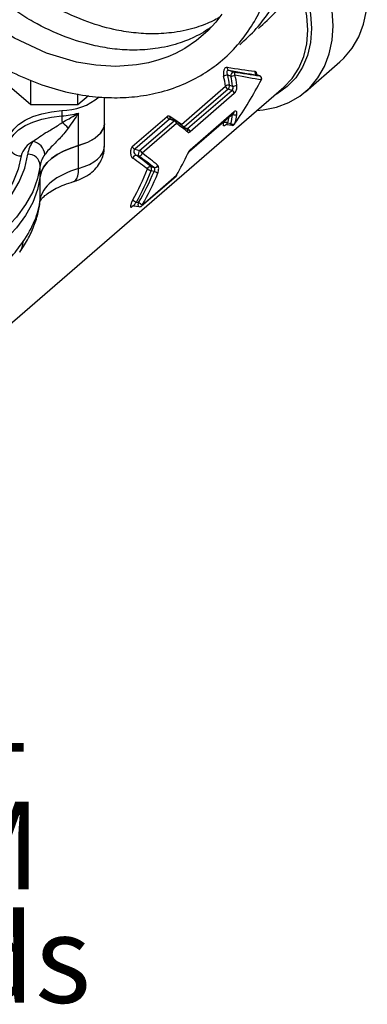
# Model space of a CAD drawing. Units: inches. Extents: x 0.7 to 33.4, y 0.6 to 43.4.
# Drawn here: x 9.1 to 11.3, y 24.6 to 30.8 of the extents above; entities that cross this region are included whole.
import ezdxf

# ---------------------------------------------------------------- set-up
doc = ezdxf.new("R2010")
doc.units = ezdxf.units.IN
doc.header["$LTSCALE"] = 4
doc.header["$MEASUREMENT"] = 0
doc.styles.add('SLDTEXTSTYLE1', font='TXT', dxfattribs={"width": 0.75})

# ---------------------------------------------------------------- blocks, each defined once
blk = doc.blocks.new('SW_NOTE_0')
at = {"color": 0, "linetype": 'Continuous', "lineweight": 0, "char_height": 0.55118, "attachment_point": 2, "style": 'SLDTEXTSTYLE1'}
for s, insert in [('1"1/4', (0.8612, 0.7105)), ('NPSM', (0.8574, -0.0022)), ('threads', (0.8681, -0.7149))]:
    blk.add_mtext(s, dxfattribs=dict(at, insert=insert))

msp = doc.modelspace()

# ---------------------------------------------------------------- linework, layer by layer
at = {"color": 7, "linetype": 'Continuous', "lineweight": 25}
for p, q in [((10.8764, 30.3223), (11.092, 30.509)), ((10.3946, 30.4567), (10.4223, 30.4477)), ((9.1501, 30.2388), (9.1501, 30.3889)), ((10.4075, 30.4202), (10.3882, 30.4265)), ((10.5882, 30.4221), (10.57, 30.4282)), ((10.57, 30.4282), (10.5707, 30.4279)), ((10.589, 30.4219), (10.5708, 30.428)), ((8.85, 28.7132), (10.741, 30.3509)), ((9.1501, 30.2388), (9.0166, 30.3545)), ((10.0967, 30.1168), (10.374, 30.3569)), ((10.1351, 30.0901), (10.4131, 30.3308)), ((10.4131, 30.3308), (10.3902, 30.3376)), ((10.4001, 30.3632), (10.419, 30.3575)), ((9.4456, 30.2388), (9.4456, 30.3085)), ((9.5123, 30.2966), (9.4456, 30.2388)), ((9.6129, 30.1213), (9.6129, 30.2884)), ((10.4294, 30.3105), (10.1515, 30.0698)), ((9.4456, 30.2388), (9.1501, 30.2388)), ((9.3453, 30.2043), (9.3453, 30.1702)), ((10.1515, 29.9561), (10.4294, 30.1968)), ((9.4513, 29.9838), (9.4513, 30.1884)), ((9.7885, 29.9771), (10.0065, 30.1658)), ((10.0221, 30.1495), (9.8041, 29.9608)), ((9.8345, 29.9526), (10.0508, 30.1399)), ((10.0508, 30.1399), (10.0221, 30.1495)), ((10.0565, 30.1417), (10.0296, 30.1507)), ((10.1474, 29.9476), (10.4253, 30.1883)), ((9.6129, 29.9773), (9.6129, 30.1213)), ((10.0668, 30.1224), (9.8505, 29.9351)), ((10.3842, 30.1171), (10.4128, 30.1112)), ((10.3882, 30.1258), (10.4075, 30.1218)), ((9.4513, 29.8397), (9.4513, 29.9838)), ((9.8041, 29.9608), (9.8345, 29.9526)), ((9.8276, 29.9175), (9.8138, 29.9212)), ((9.2097, 29.7908), (9.2097, 29.859)), ((9.9065, 29.85), (9.9248, 29.8453)), ((9.9248, 29.8212), (9.9065, 29.8259)), ((9.2097, 29.6461), (9.2097, 29.7908)), ((9.8468, 29.6043), (10.0631, 29.7916)), ((9.8505, 29.6103), (10.0668, 29.7976)), ((9.8001, 29.6059), (9.83, 29.5999)), ((9.8138, 29.6278), (9.8276, 29.625))]:
    msp.add_line(p, q, dxfattribs=at)
at = {"color": 8, "linetype": 'Continuous', "lineweight": 25}
for p, q in [((10.5882, 30.4221), (10.589, 30.4219)), ((10.3902, 30.3376), (10.1148, 30.0991)), ((10.419, 30.1783), (10.4149, 30.1793)), ((10.1198, 30.0953), (10.1351, 30.0901)), ((9.2089, 29.6318), (9.2097, 29.6461)), ((9.7946, 29.6061), (9.7885, 29.6008))]:
    msp.add_line(p, q, dxfattribs=at)
at = {"color": 7, "linetype": 'Continuous', "lineweight": 25, "flags": 128}
for points in [[(11.092, 30.509), (11.1185, 30.5339), (11.17, 30.5961), (11.2111, 30.6675), (11.2409, 30.7467), (11.259, 30.8325), (11.2651, 30.9233), (11.259, 31.0176), (11.2409, 31.1138), (11.2111, 31.2103), (11.17, 31.3053), (11.1661, 31.3132)], [(10.5716, 30.2042), (10.6117, 30.2078), (10.6949, 30.2248), (10.772, 30.2541), (10.8418, 30.2951), (10.903, 30.3472), (10.9545, 30.4095), (10.9955, 30.4808), (11.0253, 30.5601), (11.0434, 30.6458), (11.0495, 30.7366), (11.0434, 30.831), (11.0253, 30.9272), (10.9955, 31.0236), (10.9791, 31.065)], [(10.351, 30.8095), (10.3123, 30.7587), (10.262, 30.704), (10.1915, 30.643), (10.1192, 30.5944), (10.0593, 30.5626), (10.0112, 30.5417), (9.956, 30.5221), (9.8906, 30.5044), (9.8145, 30.4905), (9.684, 30.4814), (9.56, 30.4882), (9.4371, 30.5086), (9.2494, 30.5649), (9.0475, 30.6595), (8.9438, 30.7228), (8.8393, 30.798)], [(9.0117, 30.0234), (9.0219, 30.0561), (9.043, 30.0876), (9.0743, 30.1169), (9.115, 30.1431), (9.1639, 30.1655), (9.2197, 30.1835), (9.2807, 30.1966), (9.3453, 30.2043)], [(9.0117, 29.9893), (9.0219, 30.0221), (9.043, 30.0535), (9.0743, 30.0828), (9.115, 30.109), (9.1639, 30.1314), (9.2197, 30.1494), (9.2807, 30.1625), (9.3453, 30.1702)], [(9.6129, 30.1213), (9.6078, 30.0932), (9.588, 30.06), (9.5541, 30.0297), (9.5078, 30.0039), (9.4513, 29.9838)], [(9.4513, 29.9838), (9.5087, 30.0043), (9.5556, 30.0307), (9.5894, 30.0617), (9.6087, 30.0957), (9.6129, 30.1213)], [(10.1318, 30.087), (10.1301, 30.0882), (10.1273, 30.0894)], [(10.433, 30.1193), (10.4334, 30.1204), (10.4334, 30.1217)], [(9.4513, 29.9838), (9.4014, 29.9677), (9.3559, 29.9487), (9.3155, 29.9269), (9.2809, 29.9028), (9.2527, 29.8767), (9.2312, 29.849), (9.2168, 29.8202), (9.2097, 29.7908)], [(9.2097, 29.7908), (9.2168, 29.8202), (9.2312, 29.849), (9.2527, 29.8767), (9.2809, 29.9028), (9.3155, 29.9269), (9.3559, 29.9487), (9.4014, 29.9677), (9.4513, 29.9838)], [(9.0903, 29.9183), (9.071, 29.8349), (9.0367, 29.7527), (8.9876, 29.6723), (8.9241, 29.5946), (8.8468, 29.52), (8.7563, 29.4492), (8.6533, 29.3828), (8.5388, 29.3214), (8.4135, 29.2654), (8.2786, 29.2154)], [(8.2799, 29.1922), (8.4229, 29.2439), (8.5556, 29.3022), (8.6769, 29.3663), (8.7856, 29.4358), (8.8809, 29.5101), (8.962, 29.5886), (9.028, 29.6704), (9.0785, 29.755), (9.113, 29.8416), (9.1311, 29.9294)], [(10.1376, 29.9324), (10.1376, 29.9325), (10.1374, 29.9332), (10.1367, 29.9341)], [(9.2097, 29.859), (9.1932, 29.7758), (9.1627, 29.6936), (9.1183, 29.613), (9.0604, 29.5346), (8.9894, 29.4589), (8.9058, 29.3865), (8.8102, 29.3179), (8.7033, 29.2536), (8.5859, 29.1941), (8.4589, 29.1398), (8.323, 29.0911)], [(9.2097, 29.7908), (9.1932, 29.7076), (9.1627, 29.6254), (9.1183, 29.5448), (9.0604, 29.4664), (8.9894, 29.3907), (8.9058, 29.3183), (8.8102, 29.2497), (8.7033, 29.1854), (8.5859, 29.1259), (8.4589, 29.0716), (8.323, 29.0229)], [(9.2097, 29.7908), (9.1932, 29.7076), (9.1627, 29.6254), (9.1183, 29.5448), (9.0604, 29.4664), (8.9894, 29.3907), (8.9058, 29.3183), (8.8102, 29.2497), (8.7033, 29.1854), (8.5859, 29.1259), (8.4589, 29.0716), (8.323, 29.0229)], [(10.0673, 29.7966), (10.0672, 29.7969), (10.0668, 29.7976)]]:
    msp.add_lwpolyline(points, dxfattribs=at)
at = {"color": 8, "linetype": 'Continuous', "lineweight": 25, "flags": 128}
for points in [[(10.8666, 30.9726), (10.8894, 30.9016), (10.9083, 30.8092), (10.9147, 30.7186), (10.9083, 30.6316), (10.8894, 30.5502), (10.8583, 30.4758), (10.8157, 30.41), (10.7623, 30.3541), (10.6994, 30.3094), (10.6821, 30.2999)], [(10.741, 30.3509), (10.7933, 30.4057), (10.8353, 30.4705), (10.8659, 30.5437), (10.8845, 30.6239), (10.8908, 30.7094), (10.8845, 30.7986), (10.8659, 30.8895), (10.8463, 30.9516)], [(10.096, 30.1133), (10.096, 30.1135), (10.0967, 30.1168)], [(10.0981, 30.1118), (10.0974, 30.1137), (10.0967, 30.1168)], [(10.4128, 30.1112), (10.411, 30.1121), (10.4093, 30.1143), (10.4081, 30.1176), (10.4075, 30.1218)], [(9.4196, 29.7576), (9.4204, 29.7578), (9.4314, 29.7646), (9.4402, 29.7768), (9.4466, 29.7938), (9.4504, 29.815), (9.4513, 29.8397)], [(9.83, 29.5999), (9.8298, 29.6), (9.8278, 29.6014), (9.8264, 29.6044), (9.8257, 29.6087), (9.8256, 29.6138), (9.8263, 29.6194), (9.8276, 29.625)]]:
    msp.add_lwpolyline(points, dxfattribs=at)
at = {"color": 7, "linetype": 'Continuous', "lineweight": 25}
for centre, radius, start, end in [((10.4018, 30.4734), 0.0182, 173.58502, 246.57922), ((10.4374, 30.4219), 0.0299, 120.36069, 183.26572), ((10.4151, 30.4307), 0.0185, 351.70421, 66.97665), ((10.5772, 30.4462), 0.0193, 165.02842, 248.24354), ((10.387, 30.3846), 0.0419, 88.36271, 125.99189), ((10.4091, 30.4615), 0.0414, 267.83094, 305.88716), ((10.5811, 30.404), 0.0195, 343.21114, 68.57155), ((10.5827, 30.4032), 0.0197, 331.81321, 71.36628), ((10.5957, 30.3958), 0.00473, 336.30334, 31.6112), ((10.3951, 30.3266), 0.037, 82.19231, 124.7631), ((10.3983, 30.361), 0.0247, 189.42603, 250.86955), ((10.3589, 30.3644), 0.0412, 319.55119, 358.34535), ((10.4051, 30.3076), 0.0246, 6.80491, 70.99922), ((10.4241, 30.3939), 0.0368, 261.89052, 304.70259), ((9.3446, 30.5704), 0.3662, 270.10587, 310.0662), ((9.3054, 30.7219), 0.5532, 274.13354, 285.29444), ((9.8839, 30.1722), 0.5386, 180.21094, 184.70339), ((10.0304, 30.1731), 0.025, 196.85822, 250.66082), ((10.0426, 30.1164), 0.0249, 14.0201, 70.71368), ((10.0502, 30.1231), 0.0197, 54.84597, 71.55056), ((10.4307, 30.2036), 0.0278, 245.1508, 301.24097), ((9.042, 29.737), 0.4959, 46.04056, 52.03518), ((10.1271, 30.0669), 0.0246, 6.80491, 70.99922), ((10.3751, 30.1039), 0.0255, 59.25962, 120.06274), ((10.4205, 30.1439), 0.0257, 239.73496, 300.15451), ((10.4168, 30.1305), 0.0197, 258.32882, 325.55894), ((9.2229, 29.886), 0.1365, 115.39908, 166.29027), ((9.296, 29.9077), 0.1663, 142.33776, 172.50231), ((9.1494, 29.9215), 0.0891, 3.84465, 80.30183), ((9.0885, 29.9953), 0.077, 184.51947, 271.32138), ((9.8124, 29.9843), 0.025, 196.85822, 250.66082), ((9.8624, 29.9288), 0.0366, 139.51602, 198.07194), ((9.8263, 29.9291), 0.0249, 14.0201, 70.71368), ((9.1335, 29.853), 0.0765, 4.50722, 91.79758), ((9.3511, 29.8404), 0.1426, 142.3377, 172.50237), ((9.8117, 29.9), 0.0213, 84.27414, 168.86453), ((9.8294, 29.9388), 0.0214, 265.20326, 350.01711), ((9.9025, 29.8297), 0.0207, 79.0307, 160.2568), ((9.9266, 29.9004), 0.0772, 235.67415, 254.89923), ((9.8818, 29.838), 0.0274, 333.96637, 26.03363), ((9.9284, 29.8658), 0.0208, 259.81936, 341.82283), ((9.9017, 29.7441), 0.0805, 54.71434, 73.31492), ((10.0502, 29.8065), 0.0197, 310.89339, 329.9493), ((9.8577, 29.7242), 0.1059, 230.79955, 245.49816), ((9.778, 29.5231), 0.1133, 50.22987, 64.04147), ((9.8339, 29.6192), 0.0197, 258.59205, 310.89339)]:
    msp.add_arc(centre, radius, start, end, dxfattribs=at)
at = {"color": 8, "linetype": 'Continuous', "lineweight": 25}
for centre, radius, start, end in [((10.4171, 30.1975), 0.0124, 311.90507, 356.71407), ((10.0382, 30.1631), 0.0153, 164.66488, 231.64419), ((10.0552, 30.1361), 0.00577, 76.92231, 138.65232), ((10.0522, 30.1271), 0.0153, 342.44945, 52.11873), ((10.1212, 30.0743), 0.0166, 338.91544, 50.30784), ((10.1392, 29.9568), 0.0124, 310.862, 356.7407), ((10.0553, 29.8005), 0.0119, 311.39852, 345.56957), ((9.7996, 29.597), 0.0117, 134.39824, 160.97474), ((9.839, 29.6132), 0.0119, 311.39852, 345.56957), ((8.99, 29.3793), 0.1117, 324.56503, 0.52889)]:
    msp.add_arc(centre, radius, start, end, dxfattribs=at)
at = {"color": 7, "linetype": 'Continuous', "lineweight": 25}
for centre, major_axis, ratio, start_param, end_param in [((10.0004, 30.647), (0.8623, -0.1875), 0.11039, 5.196979, 5.440155), ((9.9949, 30.6281), (0.874, -0.2042), 0.096315, 5.20974, 5.452917), ((9.9665, 30.6317), (0.8976, -0.2098), 0.096315, 5.267313, 5.499718), ((9.754, 30.4336), (-0.4869, 0.5153), 0.764947, 3.965757, 4.062885), ((9.7632, 30.4423), (-0.4997, 0.5302), 0.76456, 3.966716, 4.063844), ((9.7644, 30.4419), (-0.5132, 0.5446), 0.76456, 3.961906, 4.055566), ((9.7737, 30.4506), (-0.5261, 0.5595), 0.764201, 3.962788, 4.056448), ((9.961, 30.6129), (0.9096, -0.2262), 0.082717, 5.278896, 5.5113), ((9.961, 30.6129), (0.7091, 1.1979), 0.475809, 4.581251, 4.813655), ((9.5592, 30.2649), (0.6956, -0.3321), 0.180975, 0.778432, 0.929678), ((9.5389, 30.2587), (0.7288, -0.355), 0.194651, 0.731855, 0.877549), ((9.7644, 30.4419), (-0.5132, 0.5446), 0.76456, 3.590758, 3.684418), ((9.7737, 30.4506), (-0.5261, 0.5595), 0.764201, 3.591639, 3.6853), ((9.5313, 30.2408), (0.7429, -0.3684), 0.207418, 0.728181, 0.873875), ((9.2514, 29.9983), (0.7264, -0.3034), 0.209162, 0.610088, 0.825193), ((9.2577, 30.0166), (0.7407, -0.3165), 0.221915, 0.606061, 0.821165), ((9.2729, 30.0042), (0.7607, -0.3251), 0.221915, 0.643263, 0.852877), ((9.2792, 30.0224), (0.775, -0.3382), 0.233844, 0.639691, 0.849305), ((9.5313, 30.2408), (0.4089, 0.9759), 0.640352, 4.520448, 4.666143), ((9.6814, 29.6498), (0.4723, 0.0214), 0.47908, 2.057822, 3.063538), ((9.2514, 29.9983), (0.4468, 0.8985), 0.641382, 4.63382, 4.848924), ((9.2577, 29.9925), (0.4468, 0.9158), 0.649559, 4.629975, 4.84508), ((9.2729, 30.0283), (0.4589, 0.9406), 0.649559, 4.598264, 4.807878), ((9.2792, 30.0224), (0.4587, 0.958), 0.657251, 4.594366, 4.80398), ((7.2444, 29.6526), (1.9683, 0.0621), 0.485719, 5.930154, 6.211531)]:
    msp.add_ellipse(centre, major_axis=major_axis, ratio=ratio, start_param=start_param, end_param=end_param, dxfattribs=at)
at = {"color": 8, "linetype": 'Continuous', "lineweight": 25}
for centre, major_axis, ratio, start_param, end_param in [((9.754, 30.4336), (-0.4869, 0.5153), 0.764947, 3.581522, 3.599486), ((9.7632, 30.4423), (-0.4997, 0.5302), 0.76456, 3.58248, 3.647434), ((9.2979, 29.9732), (0.3149, 0.0054), 0.492328, 5.212625, 6.274675)]:
    msp.add_ellipse(centre, major_axis=major_axis, ratio=ratio, start_param=start_param, end_param=end_param, dxfattribs=at)
at = {"color": 7, "linetype": 'Continuous', "lineweight": 25}
for points, knots in [([(9.3193, 32.9199), (9.2556, 32.9366), (9.1355, 32.9681), (8.9695, 32.9812), (8.8305, 32.9753), (8.7182, 32.9567), (8.6304, 32.9328), (8.5403, 32.8998), (8.4444, 32.8523), (8.3371, 32.7784), (8.2368, 32.6837), (8.1475, 32.5652), (8.0768, 32.4284), (8.0287, 32.2816), (8.0027, 32.132), (7.9961, 31.9846), (8.0058, 31.8406), (8.0304, 31.696), (8.071, 31.5464), (8.1305, 31.3892), (8.2106, 31.228), (8.3103, 31.0688), (8.4272, 30.9172), (8.5583, 30.7777), (8.699, 30.6544), (8.8452, 30.5488), (8.9976, 30.4595), (9.1581, 30.3857), (9.3262, 30.3296), (9.4944, 30.2947), (9.6545, 30.2817), (9.8065, 30.288), (9.9572, 30.314), (10.1024, 30.362), (10.2322, 30.4287), (10.3485, 30.5119), (10.4509, 30.6118), (10.5384, 30.7295), (10.6077, 30.8585), (10.6593, 30.9992), (10.6918, 31.1492), (10.7051, 31.3015), (10.7013, 31.4536), (10.681, 31.6094), (10.6425, 31.7718), (10.5848, 31.9383), (10.5146, 32.0899), (10.4387, 32.2224), (10.3648, 32.3341), (10.31, 32.4031), (10.2833, 32.4367)], [0, 0, 0, 0, 0.026283, 0.049585, 0.06967, 0.086462, 0.100135, 0.110815, 0.13025, 0.149477, 0.171507, 0.194681, 0.218021, 0.241187, 0.26323, 0.283434, 0.302821, 0.321854, 0.341442, 0.362674, 0.38522, 0.407939, 0.430943, 0.45414, 0.476639, 0.498311, 0.519656, 0.541749, 0.564603, 0.587737, 0.609566, 0.629982, 0.651466, 0.674979, 0.696671, 0.71637, 0.739183, 0.761033, 0.781601, 0.803338, 0.825557, 0.846142, 0.865829, 0.886178, 0.907256, 0.929254, 0.951779, 0.968317, 0.984568, 1, 1, 1, 1]), ([(10.3346, 30.7879), (10.3217, 30.7808), (10.2936, 30.7653), (10.2461, 30.7452), (10.1901, 30.7251), (10.1246, 30.7075), (10.0349, 30.691), (9.9248, 30.6833), (9.7981, 30.6903), (9.6527, 30.7144), (9.4797, 30.7662), (9.3138, 30.8439), (9.1778, 30.927), (9.0728, 31.0026), (8.9678, 31.0911), (8.8648, 31.193), (8.7666, 31.3079), (8.6771, 31.433), (8.602, 31.5609), (8.5387, 31.6937), (8.4916, 31.8218), (8.4596, 31.9432), (8.4363, 32.0757), (8.4268, 32.2343), (8.4489, 32.4191), (8.5002, 32.5818), (8.56, 32.6648), (8.5848, 32.6993)], [0, 0, 0, 0, 0.016064, 0.034959, 0.055699, 0.079301, 0.105681, 0.148966, 0.188584, 0.226894, 0.284731, 0.347729, 0.38117, 0.41611, 0.452957, 0.491732, 0.532213, 0.574132, 0.61577, 0.653356, 0.696658, 0.732028, 0.763735, 0.818745, 0.882139, 0.951073, 1, 1, 1, 1]), ([(10.2843, 30.7283), (10.2689, 30.7174), (10.235, 30.6937), (10.1825, 30.6666), (10.1281, 30.6428), (10.0719, 30.6229), (10.0065, 30.6052), (9.9168, 30.5887), (9.8067, 30.581), (9.6799, 30.588), (9.5346, 30.6121), (9.3616, 30.6639), (9.1957, 30.7416), (9.0597, 30.8247), (8.9547, 30.9003), (8.8497, 30.9888), (8.7467, 31.0907), (8.6485, 31.2056), (8.559, 31.3307), (8.4839, 31.4586), (8.4206, 31.5914), (8.3735, 31.7195), (8.3415, 31.8409), (8.3182, 31.9734), (8.3089, 32.1318), (8.3297, 32.3178), (8.3923, 32.494), (8.4572, 32.6049), (8.5044, 32.6504), (8.5085, 32.6543)], [0, 0, 0, 0, 0.0195754, 0.0429076, 0.0607906, 0.0804198, 0.1027568, 0.1277231, 0.1686888, 0.206184, 0.2424414, 0.2971798, 0.3568027, 0.3884522, 0.4215198, 0.4563921, 0.4930903, 0.531402, 0.5710751, 0.6104817, 0.6460541, 0.6870359, 0.7205109, 0.7505189, 0.8025821, 0.8625789, 0.9278195, 0.9937205, 1, 1, 1, 1]), ([(10.4633, 30.6167), (10.4992, 30.6495), (10.571, 30.7149), (10.6564, 30.832), (10.7258, 30.9608), (10.7773, 31.1015), (10.8099, 31.2515), (10.8232, 31.4038), (10.8194, 31.5559), (10.7991, 31.7117), (10.7606, 31.874), (10.703, 32.0407), (10.6322, 32.1919), (10.5719, 32.3007), (10.5367, 32.3525), (10.5273, 32.3663)], [0, 0, 0, 0, 0.085205, 0.170212, 0.250227, 0.334794, 0.421231, 0.501315, 0.577908, 0.657071, 0.739073, 0.824653, 0.912283, 0.976624, 1, 1, 1, 1]), ([(10.5814, 30.719), (10.6173, 30.7518), (10.6891, 30.8172), (10.7745, 30.9343), (10.8439, 31.0631), (10.8955, 31.2038), (10.928, 31.3538), (10.9413, 31.5061), (10.9377, 31.6582), (10.9168, 31.8139), (10.8849, 31.9564), (10.8523, 32.0455), (10.8392, 32.0812)], [0, 0, 0, 0, 0.1073, 0.214351, 0.315115, 0.421612, 0.530464, 0.631314, 0.727769, 0.827461, 0.930727, 1, 1, 1, 1]), ([(10.3838, 30.4754), (10.3799, 30.476), (10.3759, 30.4747), (10.3708, 30.4702), (10.3691, 30.4683), (10.3663, 30.4637), (10.365, 30.4611), (10.363, 30.4552), (10.3622, 30.4521), (10.361, 30.4455), (10.3606, 30.4421), (10.3604, 30.4352), (10.3605, 30.4317), (10.3611, 30.4249), (10.3616, 30.4216), (10.3624, 30.4185)], [0, 0, 0, 0, 0.25, 0.25, 0.375, 0.375, 0.5, 0.5, 0.625, 0.625, 0.75, 0.75, 0.875, 0.875, 1, 1, 1, 1]), ([(10.3882, 30.4265), (10.3866, 30.4297), (10.3854, 30.4333), (10.3838, 30.4405), (10.3836, 30.4441), (10.3844, 30.4507), (10.3857, 30.4535), (10.3895, 30.4568), (10.392, 30.4573), (10.3946, 30.4567)], [0, 0, 0, 0, 0.25, 0.25, 0.5, 0.5, 0.75, 0.75, 1, 1, 1, 1]), ([(10.5709, 30.4282), (10.5692, 30.4289), (10.5664, 30.4302), (10.5655, 30.4321), (10.5656, 30.4318), (10.5656, 30.4318)], [0, 0, 0, 0, 0.5724418, 0.9652369, 1, 1, 1, 1]), ([(10.419, 30.3575), (10.4203, 30.3528), (10.4205, 30.3472), (10.4182, 30.3373), (10.4159, 30.333), (10.4131, 30.3308)], [0, 0, 0, 0, 0.5, 0.5, 1, 1, 1, 1]), ([(10.4294, 30.3105), (10.4321, 30.3128), (10.4346, 30.316), (10.4391, 30.3239), (10.441, 30.3285), (10.4439, 30.3384), (10.4449, 30.3436), (10.4458, 30.354), (10.4457, 30.359), (10.4451, 30.3637)], [0, 0, 0, 0, 0.25, 0.25, 0.5, 0.5, 0.75, 0.75, 1, 1, 1, 1]), ([(10.4451, 30.1798), (10.4457, 30.1842), (10.4458, 30.1881), (10.4449, 30.1945), (10.4439, 30.1971), (10.441, 30.2003), (10.4391, 30.2011), (10.4346, 30.2004), (10.4321, 30.1991), (10.4294, 30.1968)], [0, 0, 0, 0, 0.25, 0.25, 0.5, 0.5, 0.75, 0.75, 1, 1, 1, 1]), ([(9.3471, 30.128), (9.3771, 30.1444), (9.4113, 30.1631), (9.4448, 30.1842), (9.4499, 30.1875), (9.4511, 30.1882), (9.4513, 30.1884)], [0, 0, 0, 0, 0.846068, 0.96436, 0.994915, 1, 1, 1, 1]), ([(9.4513, 30.1884), (9.4512, 30.1882), (9.4292, 30.1572), (9.4077, 30.1255), (9.3862, 30.094)], [0, 0, 0, 0, 0.004343, 1, 1, 1, 1]), ([(10.0234, 30.1671), (10.0207, 30.1689), (10.0177, 30.1698), (10.0119, 30.1693), (10.0091, 30.1681), (10.0065, 30.1658)], [0, 0, 0, 0, 0.5, 0.5, 1, 1, 1, 1]), ([(10.4253, 30.1882), (10.4254, 30.1883), (10.4258, 30.1887), (10.4257, 30.1886), (10.4256, 30.1885)], [0, 0, 0, 0, 0.160346, 1, 1, 1, 1]), ([(9.1644, 30.0093), (9.1921, 30.0296), (9.2351, 30.0611), (9.3055, 30.0991), (9.3368, 30.1209), (9.3471, 30.128)], [0, 0, 0, 0, 0.55018, 0.853333, 1, 1, 1, 1]), ([(9.3862, 30.094), (9.3766, 30.0815), (9.3496, 30.0461), (9.2955, 29.9922), (9.2574, 29.9527), (9.2409, 29.931), (9.2382, 29.9275)], [0, 0, 0, 0, 0.175158, 0.493914, 0.917481, 1, 1, 1, 1]), ([(10.1367, 30.0683), (10.1388, 30.0666), (10.1412, 30.0658), (10.1463, 30.0663), (10.1489, 30.0675), (10.1515, 30.0698)], [0, 0, 0, 0, 0.5, 0.5, 1, 1, 1, 1]), ([(10.3751, 30.1162), (10.3751, 30.1162), (10.3751, 30.1163), (10.3773, 30.1171), (10.3807, 30.1178), (10.3832, 30.117), (10.3841, 30.1168)], [0, 0, 0, 0, 0.199574, 0.45791, 0.812921, 1, 1, 1, 1]), ([(9.4194, 29.7575), (9.4304, 29.7611), (9.4601, 29.7708), (9.503, 29.7924), (9.5447, 29.8238), (9.5772, 29.8608), (9.5997, 29.9026), (9.6119, 29.9422), (9.6116, 29.9674), (9.6115, 29.9769)], [0, 0, 0, 0, 0.108088, 0.291074, 0.458413, 0.613525, 0.762979, 0.91021, 1, 1, 1, 1]), ([(9.7885, 29.9771), (9.7846, 29.9737), (9.7814, 29.9682), (9.7784, 29.9579), (9.7777, 29.9542), (9.7768, 29.9466), (9.7767, 29.9426), (9.7773, 29.9311), (9.7788, 29.9235), (9.7824, 29.9144), (9.7839, 29.9117), (9.7871, 29.9072), (9.7889, 29.9054), (9.7908, 29.9041)], [0, 0, 0, 0, 0.25, 0.25, 0.375, 0.375, 0.5, 0.5, 0.75, 0.75, 0.875, 0.875, 1, 1, 1, 1]), ([(9.8138, 29.9212), (9.8083, 29.9243), (9.8035, 29.9315), (9.7999, 29.9437), (9.7993, 29.948), (9.8002, 29.9557), (9.8017, 29.959), (9.8041, 29.9608)], [0, 0, 0, 0, 0.5, 0.5, 0.75, 0.75, 1, 1, 1, 1]), ([(10.1515, 29.9561), (10.1489, 29.9539), (10.1463, 29.9507), (10.1412, 29.9432), (10.1388, 29.9388), (10.1367, 29.9341)], [0, 0, 0, 0, 0.5, 0.5, 1, 1, 1, 1]), ([(10.1377, 29.9324), (10.1384, 29.9341), (10.1403, 29.9383), (10.1435, 29.9432), (10.1463, 29.9466), (10.147, 29.9472), (10.1473, 29.9474)], [0, 0, 0, 0, 0.228956, 0.565993, 0.841567, 1, 1, 1, 1]), ([(9.9248, 29.8453), (9.927, 29.8437), (9.9284, 29.8401), (9.9284, 29.8312), (9.927, 29.8259), (9.9248, 29.8212)], [0, 0, 0, 0, 0.5, 0.5, 1, 1, 1, 1]), ([(9.9482, 29.8098), (9.9521, 29.8196), (9.9544, 29.8304), (9.9544, 29.844), (9.9539, 29.8481), (9.9517, 29.8549), (9.9501, 29.8576), (9.9482, 29.8593)], [0, 0, 0, 0, 0.5, 0.5, 0.75, 0.75, 1, 1, 1, 1]), ([(9.2089, 29.6323), (9.2089, 29.6323), (9.2089, 29.632), (9.2101, 29.6363), (9.2188, 29.6496), (9.2377, 29.6691), (9.268, 29.692), (9.3091, 29.7155), (9.3594, 29.7382), (9.3994, 29.7511), (9.4194, 29.7575)], [0, 0, 0, 0, 0.033782, 0.17486, 0.305569, 0.443313, 0.579585, 0.717514, 0.858805, 1, 1, 1, 1]), ([(9.7908, 29.6421), (9.7889, 29.6387), (9.7871, 29.6353), (9.7839, 29.6283), (9.7824, 29.6248), (9.7788, 29.6148), (9.7773, 29.6088), (9.7765, 29.6), (9.7774, 29.5972), (9.7814, 29.5959), (9.7846, 29.5974), (9.7885, 29.6008)], [0, 0, 0, 0, 0.125, 0.125, 0.25, 0.25, 0.5, 0.5, 0.75, 0.75, 1, 1, 1, 1]), ([(9.0814, 29.3152), (9.0918, 29.3303), (9.1207, 29.3728), (9.1587, 29.4451), (9.19, 29.5299), (9.2039, 29.5928), (9.2081, 29.6261), (9.2089, 29.6324)], [0, 0, 0, 0, 0.1536297, 0.4299639, 0.7007073, 0.943906, 1, 1, 1, 1]), ([(9.7909, 29.605), (9.7909, 29.605), (9.7907, 29.6049), (9.7921, 29.6056), (9.7953, 29.6065), (9.7985, 29.606), (9.8001, 29.6057)], [0, 0, 0, 0, 0.097653, 0.340366, 0.652138, 1, 1, 1, 1]), ([(8.7378, 29.0652), (8.7779, 29.0888), (8.8154, 29.1101), (8.8681, 29.1434), (8.885, 29.1547), (8.9178, 29.1785), (8.9336, 29.1909), (8.9639, 29.2172), (8.9785, 29.231), (9.0065, 29.2598), (9.0199, 29.2747), (9.0454, 29.3051), (9.0576, 29.3205), (9.0806, 29.351), (9.0915, 29.3659), (9.1017, 29.3803)], [0, 0, 0, 0, 0.25, 0.25, 0.375, 0.375, 0.5, 0.5, 0.625, 0.625, 0.75, 0.75, 0.875, 0.875, 1, 1, 1, 1])]:
    msp.add_open_spline(points, degree=3, knots=knots, dxfattribs=at)
at = {"color": 8, "linetype": 'Continuous', "lineweight": 25}
for points, knots in [([(10.5585, 30.4512), (10.5604, 30.4505), (10.5642, 30.4493), (10.5678, 30.4421), (10.5694, 30.4351), (10.5689, 30.4302), (10.5688, 30.4294)], [0, 0, 0, 0, 0.31356, 0.624306, 0.93317, 1, 1, 1, 1]), ([(10.0221, 30.1495), (10.0232, 30.1502), (10.0255, 30.1517), (10.0283, 30.1509), (10.0296, 30.1506)], [0, 0, 0, 0, 0.521367, 1, 1, 1, 1]), ([(10.419, 30.1783), (10.4194, 30.1796), (10.42, 30.1816), (10.42, 30.183), (10.4199, 30.1836)], [0, 0, 0, 0, 0.599866, 1, 1, 1, 1]), ([(10.129, 30.0886), (10.13, 30.0884), (10.132, 30.0878), (10.134, 30.0893), (10.1351, 30.0901)], [0, 0, 0, 0, 0.448182, 1, 1, 1, 1]), ([(10.376, 30.1152), (10.374, 30.1132), (10.3698, 30.1091), (10.3648, 30.1069), (10.3615, 30.1079), (10.3601, 30.1127), (10.3607, 30.1193), (10.362, 30.1243), (10.3624, 30.1259)], [0, 0, 0, 0, 0.165816, 0.346632, 0.526993, 0.713712, 0.909681, 1, 1, 1, 1]), ([(10.3842, 30.1173), (10.384, 30.1173), (10.3835, 30.1174), (10.3844, 30.1196), (10.3862, 30.1226), (10.3877, 30.125), (10.3882, 30.1258)], [0, 0, 0, 0, 0.190474, 0.502858, 0.842257, 1, 1, 1, 1]), ([(9.8001, 29.6061), (9.8, 29.6061), (9.7993, 29.6059), (9.7997, 29.6075), (9.8013, 29.6106), (9.8043, 29.6153), (9.8085, 29.6213), (9.812, 29.6256), (9.8138, 29.6278)], [0, 0, 0, 0, 0.042751, 0.209166, 0.389912, 0.584157, 0.784999, 1, 1, 1, 1])]:
    msp.add_open_spline(points, degree=3, knots=knots, dxfattribs=at)

# ---------------------------------------------------------------- block references
at = {"color": 7, "linetype": 'Continuous', "lineweight": 0}
msp.add_blockref('SW_NOTE_0', (7.3156, 25.8638), dxfattribs=at)

doc.saveas('drawing.dxf')
